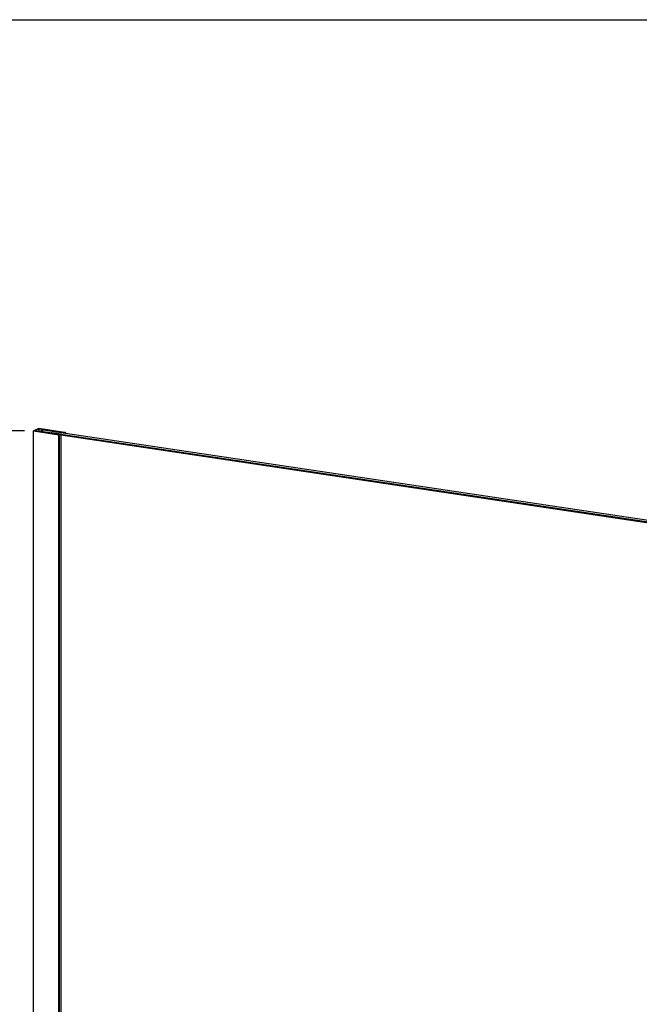
# Model space of a CAD drawing. Units: millimetres. Extents: x 11729 to 14885, y 1751 to 6033.
# Drawn here: x 12800 to 13641, y 4695 to 6033 of the extents above; entities that cross this region are included whole.
import ezdxf

# ---------------------------------------------------------------- set-up
doc = ezdxf.new("R2010")
doc.units = ezdxf.units.MM
doc.layers.add('DIM', color=3, linetype='Continuous')
doc.dimstyles.new('1$0', dxfattribs={"dimtxt": 3, "dimasz": 2, "dimexe": 2, "dimexo": 1, "dimgap": 0.9, "dimtad": 1, "dimdec": 1, "dimlfac": 0.25, "dimdsep": 46, "dimtxsty": 'Standard', "dimcen": 0.09, "dimclrd": 5, "dimclre": 5, "dimclrt": 5, "dimadec": 0, "dimazin": 0, "dimtp": 0.032, "dimtm": -0.023, "dimtfac": 0.5, "dimtdec": 1, "dimtmove": 0, "dimatfit": 3, "dimfxl": 1, "dimtolj": 1, "dimtzin": 0, "dimarcsym": 0})

# ---------------------------------------------------------------- blocks, each defined once
blk = doc.blocks.new('*D84')
at = {"layer": 'DEFPOINTS', "color": 0, "transparency": 16777216}
for p in [(12818.8, 5474.3), (12664.2, 3542.4), (12818.8, 3542.4)]:
    blk.add_point(p, dxfattribs=at)
at = {"layer": 'DIM', "lineweight": -2, "transparency": 16777216}
for p, q in [((12806.3, 5474.3), (12631.7, 5474.3)), ((12664.2, 5424.3), (12664.2, 3592.4)), ((12806.3, 3542.4), (12631.7, 3542.4))]:
    blk.add_line(p, q, dxfattribs=at)
at = {"layer": 'DIM', "transparency": 16777216}
for points in [[(12655.8, 5424.3), (12672.5, 5424.3), (12664.2, 5474.3)], [(12655.8, 3592.4), (12672.5, 3592.4), (12664.2, 3542.4)]]:
    blk.add_solid(points, dxfattribs=at)
at = {"layer": 'DIM', "color": 3, "transparency": 16777216, "insert": (12626.7, 4508.3), "char_height": 50, "attachment_point": 5, "rotation": 90}
blk.add_mtext('\\A1;2000', dxfattribs=at)

msp = doc.modelspace()

# ---------------------------------------------------------------- linework, layer by layer
at = {"color": 7, "linetype": 'Continuous'}
for p, q in [((12825.92, 5477.47), (12818.77, 5474.26)), ((12818.77, 3542.41), (12818.77, 5474.26)), ((12818.77, 5474.26), (12853.15, 5469.12)), ((12820.14, 5474.36), (12826.29, 5477.11)), ((12853.91, 5469.31), (12820.14, 5474.36)), ((12860.56, 5472.29), (12825.92, 5477.47)), ((12826.29, 5473.44), (12826.29, 5477.11)), ((12826.29, 5477.11), (12860.06, 5472.07)), ((12827.49, 5473.9), (12828.72, 5474.06)), ((12827.71, 5474), (12827.49, 5473.9)), ((12828.72, 5474.06), (12828.33, 5473.13)), ((12830.49, 5475.25), (12828.57, 5474.39)), ((12831.72, 5475.41), (12828.72, 5474.06)), ((12828.72, 5474.06), (13665.9, 5348.96)), ((12831.72, 5475.41), (12830.49, 5475.25)), ((13665.9, 5350.75), (12831.72, 5475.41)), ((12842.69, 5471.53), (12842.44, 5471.41)), ((12856.08, 5469.67), (12843.37, 5471.57)), ((12847.12, 5473.48), (12847.12, 5473.1)), ((12847.19, 5473.54), (12847.44, 5473.65)), ((12847.37, 5473.37), (12847.37, 5473.07)), ((12860.08, 5471.47), (12847.37, 5473.37)), ((12848.12, 5473.7), (12859.81, 5471.96)), ((12859.81, 5471.96), (12861, 5472.49)), ((12862.01, 5472.33), (12860.08, 5471.47)), ((12860.08, 5471.47), (12860.08, 5471.17)), ((12860.56, 5471.96), (12860.56, 5472.29)), ((12861, 5472.49), (12862.01, 5472.33)), ((12862.01, 5472.33), (12862.01, 5470.88)), ((12842.37, 5471.03), (12842.37, 5471.35)), ((12842.62, 5471), (12842.62, 5471.24)), ((12842.62, 5471.24), (12854.31, 5469.49)), ((12854.31, 5469.49), (12853.13, 5468.96)), ((12853.13, 3537.11), (12853.13, 5468.96)), ((12853.13, 5468.96), (12854.14, 5468.81)), ((12853.91, 5468.96), (12853.91, 5469.31)), ((12854.14, 5468.81), (12856.08, 5469.67)), ((12854.14, 3536.96), (12854.14, 5468.81)), ((12855.94, 5468.73), (13665.9, 5347.7)), ((12856.08, 3537.82), (12856.08, 5469.67))]:
    msp.add_line(p, q, dxfattribs=at)
msp.add_lwpolyline([(11729.02, 6032.98), (14885.02, 6032.98), (14885.02, 1751.26), (11729.02, 1751.26)], close=True)
msp.add_open_spline([(12826.82, 5473.43), (12827.01, 5473.63), (12827.24, 5473.79), (12827.49, 5473.9)], degree=3, dxfattribs=at)
for points, knots in [([(12842.44, 5471.41), (12842.42, 5471.4), (12842.38, 5471.39), (12842.37, 5471.34), (12842.38, 5471.33)], [0, 0, 0, 0, 0.6211993, 1, 1, 1, 1]), ([(12843.37, 5471.57), (12843.31, 5471.58), (12843.08, 5471.6), (12842.84, 5471.59), (12842.69, 5471.53)], [0, 0, 0, 0, 0.2696598, 1, 1, 1, 1]), ([(12847.13, 5473.46), (12847.12, 5473.47), (12847.13, 5473.52), (12847.17, 5473.53), (12847.19, 5473.54)], [0, 0, 0, 0, 0.3788007, 1, 1, 1, 1]), ([(12847.37, 5473.37), (12847.34, 5473.37), (12847.26, 5473.39), (12847.15, 5473.41), (12847.13, 5473.46)], [0, 0, 0, 0, 0.3515749, 1, 1, 1, 1]), ([(12847.44, 5473.65), (12847.48, 5473.67), (12847.7, 5473.73), (12847.94, 5473.73), (12848.12, 5473.7)], [0, 0, 0, 0, 0.1947914, 1, 1, 1, 1]), ([(12842.38, 5471.33), (12842.38, 5471.32), (12842.45, 5471.26), (12842.55, 5471.25), (12842.62, 5471.24)], [0, 0, 0, 0, 0.1491145, 1, 1, 1, 1])]:
    msp.add_open_spline(points, degree=3, knots=knots, dxfattribs=at)

# ---------------------------------------------------------------- dimensions: what is measured, and where the dimension line sits
at = {"layer": 'DIM'}
dim = msp.add_linear_dim(base=(12664.16, 3542.41), p1=(12818.77, 5474.26), p2=(12818.77, 3542.41), angle=90, text='2000', dimstyle='1$0', override={"dimscale": 20, "dimtxt": 2.5, "dimasz": 2.5, "dimexe": 1.625, "dimexo": 0.625, "dimgap": 0.625, "dimlfac": 1, "dimcen": 0, "dimclrd": 256, "dimclre": 256, "dimclrt": 3, "dimadec": 2, "dimtp": 0.1, "dimtm": 0.1, "dimtfac": 1, "dimtdec": 2, "dimtofl": 0}, dxfattribs=at)
dim.commit()
dim.dimension.update_dxf_attribs({"geometry": '*D84', "text_midpoint": (12626.66, 4508.34)})

doc.saveas('drawing.dxf')
